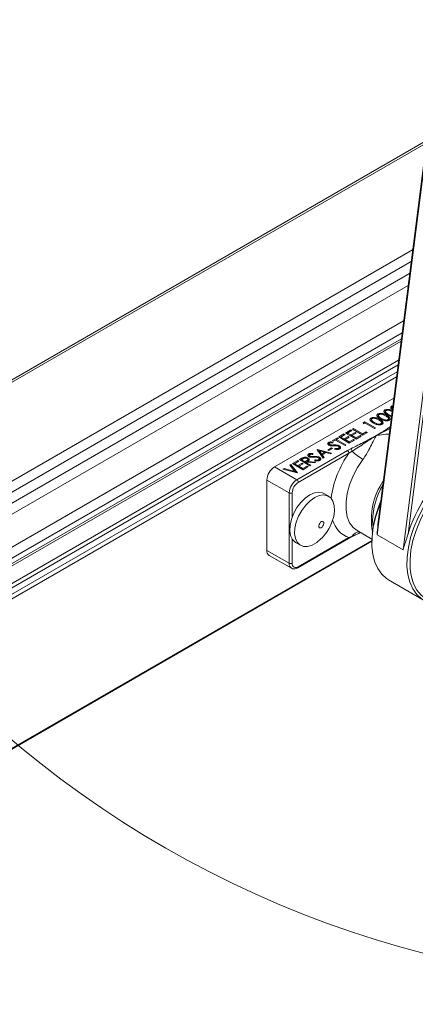
# Paper-space layout 'Sheet2' of a CAD drawing. Units: inches. Extents: x 0.6 to 17.4, y 0.2 to 10.8.
# Drawn here: x 2.8 to 3.1, y 7.3 to 8 of the extents above; entities that cross this region are included whole.
import ezdxf

# ---------------------------------------------------------------- set-up
doc = ezdxf.new("R2010")
doc.units = ezdxf.units.IN
doc.header["$MEASUREMENT"] = 0

psp = doc.layouts.new('Sheet2')

# ---------------------------------------------------------------- linework, layer by layer
at = {"color": 7, "linetype": 'Continuous', "lineweight": 15}
for p, q in [((3.21969, 8.74052), (3.08044, 7.64483)), ((3.21828, 8.73396), (3.08087, 7.65273)), ((3.10047, 7.63326), (3.23973, 8.72895)), ((3.24048, 8.71625), (3.1044, 7.64552)), ((3.11864, 7.94992), (0.97061, 6.7099)), ((1.18251, 6.68837), (3.09891, 7.79469)), ((3.00099, 7.69739), (3.09332, 7.75069)), ((3.09197, 7.74463), (3.09258, 7.74488)), ((3.09231, 7.74374), (3.09197, 7.74463)), ((3.07607, 7.73414), (3.07566, 7.73521)), ((3.08149, 7.73726), (3.08107, 7.73833)), ((3.0869, 7.74038), (3.08648, 7.74146)), ((3.09238, 7.74196), (3.09188, 7.74217)), ((3.06952, 7.73143), (3.07096, 7.73226)), ((3.06992, 7.73069), (3.06952, 7.73143)), ((3.07001, 7.73075), (3.06952, 7.73143)), ((3.07106, 7.73136), (3.06992, 7.73069)), ((3.07096, 7.73226), (3.07908, 7.72757)), ((3.07096, 7.7313), (3.07096, 7.73226)), ((3.07835, 7.72715), (3.07106, 7.73136)), ((3.07908, 7.72757), (3.07835, 7.72715)), ((3.08365, 7.73007), (3.08338, 7.73078)), ((3.08907, 7.73319), (3.08879, 7.7339)), ((3.04587, 7.71777), (3.04972, 7.72)), ((3.04972, 7.72), (3.05055, 7.71952)), ((3.04972, 7.71904), (3.04972, 7.72)), ((3.05066, 7.72054), (3.05472, 7.72288)), ((3.05878, 7.71585), (3.05066, 7.72054)), ((3.05169, 7.71994), (3.05222, 7.72048)), ((3.05555, 7.7224), (3.05222, 7.72048)), ((3.05222, 7.72048), (3.05472, 7.71904)), ((3.05472, 7.72288), (3.05555, 7.7224)), ((3.05472, 7.72192), (3.05472, 7.72288)), ((3.05472, 7.71904), (3.05805, 7.72096)), ((3.05888, 7.72048), (3.05555, 7.71856)), ((3.05597, 7.7236), (3.06003, 7.72595)), ((3.06409, 7.71892), (3.05597, 7.7236)), ((3.057, 7.72301), (3.05753, 7.72354)), ((3.06086, 7.72547), (3.05753, 7.72354)), ((3.05753, 7.72354), (3.06003, 7.7221)), ((3.05805, 7.72096), (3.05888, 7.72048)), ((3.05805, 7.72), (3.05805, 7.72096)), ((3.06003, 7.72595), (3.06086, 7.72547)), ((3.06003, 7.72499), (3.06003, 7.72595)), ((3.06003, 7.7221), (3.06336, 7.72402)), ((3.06003, 7.72126), (3.06003, 7.7221)), ((3.06033, 7.72109), (3.06086, 7.72162)), ((3.06419, 7.72354), (3.06086, 7.72162)), ((3.06086, 7.72162), (3.06398, 7.71982)), ((3.06128, 7.72667), (3.06201, 7.72709)), ((3.0694, 7.72198), (3.06128, 7.72667)), ((3.06201, 7.72709), (3.06929, 7.72288)), ((3.06201, 7.72625), (3.06201, 7.72709)), ((3.06336, 7.72402), (3.06419, 7.72354)), ((3.06336, 7.72306), (3.06336, 7.72402)), ((3.06398, 7.71982), (3.06731, 7.72174)), ((3.06398, 7.71898), (3.06398, 7.71982)), ((3.06815, 7.72126), (3.06409, 7.71892)), ((3.06731, 7.72174), (3.06815, 7.72126)), ((3.06731, 7.72078), (3.06731, 7.72174)), ((3.06929, 7.72288), (3.072, 7.72444)), ((3.06929, 7.72204), (3.06929, 7.72288)), ((3.07283, 7.72396), (3.0694, 7.72198)), ((3.072, 7.72444), (3.07283, 7.72396)), ((3.072, 7.72348), (3.072, 7.72444)), ((3.04233, 7.71044), (3.04514, 7.71206)), ((3.04342, 7.71557), (3.04287, 7.71487)), ((3.04325, 7.71535), (3.04289, 7.71629)), ((3.04353, 7.71402), (3.04378, 7.71466)), ((3.04514, 7.71206), (3.04597, 7.71158)), ((3.04514, 7.7111), (3.04514, 7.71206)), ((3.04524, 7.7137), (3.04526, 7.71431)), ((3.04576, 7.71597), (3.0461, 7.71656)), ((3.0467, 7.71729), (3.04587, 7.71777)), ((3.0461, 7.71656), (3.04602, 7.71594)), ((3.04826, 7.71819), (3.0467, 7.71729)), ((3.05555, 7.71399), (3.04826, 7.71819)), ((3.04846, 7.71808), (3.04899, 7.71862)), ((3.05055, 7.71952), (3.04899, 7.71862)), ((3.04899, 7.71862), (3.05628, 7.71441)), ((3.05141, 7.71228), (3.05086, 7.71298)), ((3.05087, 7.71297), (3.05117, 7.71375)), ((3.05472, 7.71819), (3.05472, 7.71904)), ((3.05502, 7.71802), (3.05555, 7.71856)), ((3.05555, 7.71856), (3.05867, 7.71675)), ((3.05628, 7.71441), (3.05555, 7.71399)), ((3.05867, 7.71675), (3.06201, 7.71868)), ((3.05867, 7.71591), (3.05867, 7.71675)), ((3.06284, 7.71819), (3.05878, 7.71585)), ((3.06201, 7.71868), (3.06284, 7.71819)), ((3.06201, 7.71771), (3.06201, 7.71868)), ((3.01823, 7.68744), (3.05741, 7.71006)), ((3.05859, 7.70802), (3.01941, 7.6854)), ((3.02362, 7.70392), (3.02341, 7.70468)), ((3.0266, 7.70354), (3.02691, 7.70432)), ((3.02801, 7.70667), (3.02747, 7.70597)), ((3.02785, 7.70646), (3.02748, 7.7074)), ((3.02812, 7.70513), (3.02837, 7.70576)), ((3.02984, 7.70481), (3.02986, 7.70541)), ((3.03036, 7.70707), (3.03069, 7.70767)), ((3.03069, 7.70767), (3.03061, 7.70704)), ((3.0339, 7.71086), (3.034, 7.71092)), ((3.03869, 7.70425), (3.0339, 7.71086)), ((3.03403, 7.7107), (3.0339, 7.71086)), ((3.034, 7.71092), (3.04514, 7.70798)), ((3.03403, 7.7107), (3.034, 7.71092)), ((3.03403, 7.7107), (3.03482, 7.70963)), ((3.03728, 7.70623), (3.03482, 7.70963)), ((3.03482, 7.70963), (3.03483, 7.70963)), ((3.03483, 7.70963), (3.03583, 7.70978)), ((3.03546, 7.70408), (3.03576, 7.70486)), ((3.03583, 7.70978), (3.03747, 7.70751)), ((3.03964, 7.70877), (3.03583, 7.70978)), ((3.03728, 7.70623), (3.03747, 7.70751)), ((3.03734, 7.70616), (3.03728, 7.70623)), ((3.03733, 7.70616), (3.03796, 7.70683)), ((3.03871, 7.70427), (3.03733, 7.70616)), ((3.03747, 7.70751), (3.03964, 7.70877)), ((3.04078, 7.70847), (3.03796, 7.70683)), ((3.03796, 7.70683), (3.03949, 7.70472)), ((3.03949, 7.70472), (3.03869, 7.70425)), ((3.04038, 7.70824), (3.03964, 7.70877)), ((3.04435, 7.70752), (3.04078, 7.70847)), ((3.04316, 7.70996), (3.04233, 7.71044)), ((3.04597, 7.71158), (3.04316, 7.70996)), ((3.04514, 7.70798), (3.04435, 7.70752)), ((3.04753, 7.71117), (3.04772, 7.71175)), ((3.04796, 7.71109), (3.04772, 7.71175)), ((3.05078, 7.71111), (3.05052, 7.7118)), ((3.05741, 7.71006), (3.06001, 7.71139)), ((3.06103, 7.70952), (3.05859, 7.70802)), ((3.00099, 7.69739), (3.01823, 7.68744)), ((3.01291, 7.69875), (3.0137, 7.6992)), ((3.01677, 7.69389), (3.01291, 7.69875)), ((3.01354, 7.69795), (3.0137, 7.6992)), ((3.0137, 7.6992), (3.0188, 7.69277)), ((3.01495, 7.69993), (3.01901, 7.70227)), ((3.02307, 7.69524), (3.01495, 7.69993)), ((3.01598, 7.69933), (3.01651, 7.69987)), ((3.01985, 7.70179), (3.01651, 7.69987)), ((3.01651, 7.69987), (3.01901, 7.69842)), ((3.01901, 7.70227), (3.01985, 7.70179)), ((3.01901, 7.70131), (3.01901, 7.70227)), ((3.01901, 7.69842), (3.02234, 7.70035)), ((3.01901, 7.69758), (3.01901, 7.69842)), ((3.01931, 7.69741), (3.01985, 7.69794)), ((3.02318, 7.69987), (3.01985, 7.69794)), ((3.01985, 7.69794), (3.02297, 7.69614)), ((3.02026, 7.70299), (3.02169, 7.70381)), ((3.02838, 7.6983), (3.02026, 7.70299)), ((3.02129, 7.7024), (3.02182, 7.70293)), ((3.02308, 7.70366), (3.02182, 7.70293)), ((3.02182, 7.70293), (3.02453, 7.70137)), ((3.02234, 7.70035), (3.02318, 7.69987)), ((3.02234, 7.69938), (3.02234, 7.70035)), ((3.02297, 7.69614), (3.0263, 7.69806)), ((3.02713, 7.69758), (3.02307, 7.69524)), ((3.02453, 7.70137), (3.02577, 7.70207)), ((3.02453, 7.70053), (3.02453, 7.70137)), ((3.02483, 7.70035), (3.02536, 7.70089)), ((3.02572, 7.7011), (3.02536, 7.70089)), ((3.02536, 7.70089), (3.02911, 7.69872)), ((3.03204, 7.70041), (3.02572, 7.7011)), ((3.02601, 7.70106), (3.02665, 7.70163)), ((3.0263, 7.69806), (3.02713, 7.69758)), ((3.0263, 7.6971), (3.0263, 7.69806)), ((3.02665, 7.70163), (3.03296, 7.70095)), ((3.02731, 7.70258), (3.02674, 7.70333)), ((3.02911, 7.69872), (3.02838, 7.6983)), ((3.03296, 7.70095), (3.03204, 7.70041)), ((3.03212, 7.70227), (3.03232, 7.70286)), ((3.03255, 7.70219), (3.03232, 7.70286)), ((3.03538, 7.70222), (3.03511, 7.70291)), ((3.036, 7.70338), (3.03546, 7.70408)), ((3.00756, 7.69566), (3.00835, 7.69612)), ((3.0187, 7.69271), (3.00756, 7.69566)), ((3.00835, 7.69612), (3.01677, 7.69389)), ((3.00842, 7.69543), (3.00835, 7.69612)), ((3.01743, 7.69305), (3.01677, 7.69389)), ((3.0188, 7.69277), (3.0187, 7.69271)), ((3.02297, 7.6953), (3.02297, 7.69614)), ((3.01234, 7.67723), (2.9951, 7.68718)), ((2.9951, 7.63275), (2.9951, 7.68718)), ((3.01234, 7.6228), (3.01234, 7.67723)), ((3.04295, 7.67461), (3.03918, 7.67678)), ((3.05859, 7.6427), (3.06103, 7.64374)), ((3.06487, 7.64812), (3.07642, 7.64145)), ((3.08044, 7.64483), (3.10047, 7.63326)), ((1.30536, 6.61745), (3.07637, 7.63983)), ((3.01731, 7.63889), (3.02107, 7.63672)), ((3.01906, 7.61931), (3.05825, 7.64193)), ((3.01941, 7.62008), (3.05859, 7.6427)), ((3.0607, 7.6432), (3.06074, 7.64322)), ((2.9951, 7.63275), (3.01234, 7.6228)), ((2.99683, 7.62893), (3.01406, 7.61898)), ((3.0893, 7.60996), (3.11641, 7.59431))]:
    psp.add_line(p, q, dxfattribs=at)
at = {"color": 8, "linetype": 'Continuous', "lineweight": 15}
for p, q in [((0.97322, 6.70964), (3.1184, 7.94802)), ((1.03951, 6.67137), (3.1079, 7.86542)), ((1.11837, 6.70839), (3.10673, 7.85625)), ((1.14631, 6.71601), (3.10556, 7.84707)), ((1.14999, 6.70963), (3.1044, 7.83789)), ((1.17209, 6.69688), (3.1009, 7.81036)), ((1.1773, 6.69138), (3.09973, 7.80118)), ((1.18098, 6.68925), (3.09915, 7.79659)), ((1.23631, 6.70588), (3.09705, 7.78006)), ((3.09658, 7.77639), (1.23631, 6.70248)), ((1.23631, 6.69737), (3.09588, 7.77088)), ((3.09541, 7.76721), (1.23631, 6.69397)), ((3.08348, 7.73444), (3.08366, 7.7349)), ((3.08755, 7.7366), (3.08782, 7.7373)), ((3.08889, 7.73757), (3.08907, 7.73803)), ((3.07807, 7.73132), (3.07824, 7.73178)), ((3.08214, 7.73348), (3.08241, 7.73418)), ((3.04699, 7.71372), (3.04697, 7.71436)), ((3.03159, 7.70482), (3.03156, 7.70546)), ((3.02199, 7.70303), (3.02169, 7.70381)), ((3.02612, 7.70116), (3.02577, 7.70207)), ((3.01469, 7.67723), (3.01469, 7.65862)), ((3.07684, 7.6557), (3.07723, 7.65042)), ((1.30475, 6.6178), (3.07639, 7.64055)), ((3.01469, 7.64141), (3.01469, 7.6228))]:
    psp.add_line(p, q, dxfattribs=at)
at = {"color": 8, "linetype": 'Continuous', "lineweight": 15, "flags": 128}
for points in [[(3.06941, 7.70315), (3.0653, 7.69697), (3.06184, 7.69039), (3.05914, 7.6836), (3.05729, 7.67684), (3.05635, 7.67031), (3.05635, 7.66422), (3.05729, 7.65877), (3.05914, 7.65414), (3.06184, 7.65047), (3.06487, 7.64812)], [(3.10625, 7.61614), (3.10692, 7.61239), (3.10868, 7.60677), (3.11121, 7.60195), (3.11448, 7.59803), (3.11842, 7.59507), (3.12295, 7.59314), (3.12798, 7.59227), (3.13342, 7.59248), (3.13916, 7.59377), (3.14509, 7.59611), (3.15109, 7.59945), (3.15704, 7.60373), (3.16032, 7.60651)]]:
    psp.add_lwpolyline(points, dxfattribs=at)
at = {"color": 7, "linetype": 'Continuous', "lineweight": 15, "flags": 128}
for points in [[(3.11641, 7.59431), (3.11475, 7.59538), (3.11104, 7.59873), (3.10801, 7.603), (3.10572, 7.60812), (3.10421, 7.614), (3.10351, 7.62051), (3.10364, 7.62755), (3.10458, 7.63497), (3.10633, 7.64265), (3.10884, 7.65043), (3.11208, 7.65818), (3.11598, 7.66574), (3.12047, 7.67298), (3.12547, 7.67977), (3.13088, 7.68597), (3.13661, 7.69147), (3.14254, 7.69617), (3.14856, 7.69998), (3.15457, 7.70283)], [(3.15356, 7.69986), (3.14958, 7.69785), (3.14359, 7.69403), (3.1377, 7.68931), (3.13203, 7.68378), (3.12668, 7.67754), (3.12176, 7.67073), (3.11737, 7.66347), (3.1136, 7.6559), (3.11051, 7.64818), (3.10816, 7.64045), (3.10661, 7.63286), (3.10588, 7.62556), (3.10598, 7.61869), (3.10625, 7.61614)], [(3.03918, 7.67678), (3.03825, 7.67724), (3.03526, 7.67781), (3.03189, 7.6773), (3.02833, 7.67575), (3.02476, 7.67323), (3.02138, 7.66988), (3.01837, 7.66588)], [(3.0464, 7.65741), (3.0468, 7.65899), (3.04745, 7.66345), (3.04726, 7.66748), (3.04625, 7.67087), (3.04447, 7.67345), (3.04202, 7.67506), (3.03902, 7.67564), (3.03566, 7.67513), (3.03209, 7.67358), (3.02852, 7.67106), (3.02514, 7.66771), (3.02213, 7.66371)], [(3.08296, 7.66922), (3.08174, 7.66608), (3.07922, 7.6583), (3.07747, 7.65062), (3.07653, 7.6432), (3.07641, 7.63616), (3.0771, 7.62965), (3.07861, 7.62377), (3.0809, 7.61865), (3.08393, 7.61437), (3.08764, 7.61102), (3.0893, 7.60996)], [(3.01837, 7.66588), (3.01589, 7.66145), (3.01408, 7.65682), (3.01303, 7.65225), (3.0128, 7.64798), (3.0134, 7.64424), (3.01481, 7.64123), (3.01694, 7.63912), (3.01731, 7.63889)], [(3.02213, 7.66371), (3.01965, 7.65927), (3.01784, 7.65465), (3.01679, 7.65008), (3.01656, 7.64581), (3.01717, 7.64207), (3.01857, 7.63906), (3.0207, 7.63695), (3.02344, 7.63585), (3.02664, 7.63582), (3.03013, 7.63685), (3.03372, 7.6389), (3.03722, 7.64186), (3.0377, 7.64234)], [(3.03595, 7.65369), (3.03546, 7.65272), (3.03524, 7.65175), (3.03532, 7.65091), (3.03569, 7.65034), (3.03629, 7.65013), (3.03702, 7.6503), (3.03778, 7.65084), (3.03846, 7.65165), (3.03894, 7.65261), (3.03916, 7.65359), (3.03908, 7.65442), (3.03872, 7.65499), (3.03812, 7.65521), (3.03738, 7.65504), (3.03662, 7.6545), (3.03595, 7.65369)]]:
    psp.add_lwpolyline(points, dxfattribs=at)
at = {"color": 7, "linetype": 'Continuous', "lineweight": 0}
psp.add_circle((3.31899, 8.103), 0.80776, dxfattribs=at)
at = {"color": 8, "linetype": 'Continuous', "lineweight": 15}
for centre, radius, start, end in [((3.12164, 7.66293), 0.07751, 144.42665, 172.46135), ((3.13576, 7.65375), 0.05895, 149.91145, 178.10791), ((3.065, 7.66132), 0.0197, 195.30118, 251.00635), ((3.06036, 7.64377), 0.000678, 304.8388, 357.38931), ((3.06705, 7.64023), 0.00697, 94.55237, 149.74557), ((3.05778, 7.64261), 0.000822, 305.01333, 6.29885), ((3.01651, 7.62239), 0.00419, 174.38825, 234.20294), ((3.01857, 7.61999), 0.000838, 305.70605, 5.61968)]:
    psp.add_arc(centre, radius, start, end, dxfattribs=at)
at = {"color": 7, "linetype": 'Continuous', "lineweight": 15}
for centre, radius, start, end in [((3.05603, 7.7079), 0.00256, 2.60548, 57.39452), ((3.05817, 7.70917), 0.00288, 6.88866, 50.38858), ((3.092, 7.74158), 0.04457, 226.00032, 239.55809), ((3.00789, 7.6866), 0.01281, 122.60548, 177.39452), ((3.02513, 7.67665), 0.01281, 122.60548, 177.39452), ((3.02493, 7.67677), 0.01025, 122.60548, 177.39452), ((3.01685, 7.68528), 0.00256, 2.60548, 57.39452), ((3.12816, 7.65682), 0.05224, 145.40709, 190.51894), ((3.01351, 7.67951), 0.00256, 242.60967, 297.39033), ((3.16174, 7.63677), 0.08558, 156.70108, 173.81568), ((3.20465, 7.61547), 0.10466, 146.4642, 163.31643), ((3.01194, 7.66725), 0.03583, 315.95099, 344.05438), ((2.99918, 7.6323), 0.00411, 173.70115, 234.98667), ((3.01351, 7.62507), 0.00256, 242.60967, 297.39033), ((3.01757, 7.62233), 0.00291, 170.78596, 309.20329)]:
    psp.add_arc(centre, radius, start, end, dxfattribs=at)
for points, knots in [([(3.09188, 7.74217), (3.09167, 7.74233), (3.09124, 7.74265), (3.091, 7.74325), (3.09111, 7.74384), (3.09148, 7.74431), (3.09184, 7.74454), (3.09197, 7.74463)], [0, 0, 0, 0, 0.22184, 0.442373, 0.659966, 0.877084, 1, 1, 1, 1]), ([(3.09163, 7.74239), (3.09162, 7.74241), (3.09154, 7.74257), (3.09159, 7.74282), (3.09176, 7.74301), (3.09181, 7.74307)], [0, 0, 0, 0, 0.092003, 0.700573, 1, 1, 1, 1]), ([(3.0923, 7.74375), (3.09221, 7.74363), (3.09203, 7.7434), (3.09185, 7.74317), (3.09176, 7.74305)], [0, 0, 0, 0, 0.5, 1, 1, 1, 1]), ([(3.09245, 7.74389), (3.09236, 7.7438), (3.09221, 7.74365), (3.09213, 7.74341), (3.09213, 7.74323), (3.09216, 7.74303), (3.09226, 7.74291), (3.09232, 7.74285)], [0, 0, 0, 0, 0.292051, 0.470403, 0.648425, 0.805987, 1, 1, 1, 1]), ([(3.07752, 7.73135), (3.07708, 7.73162), (3.07607, 7.73222), (3.07508, 7.73314), (3.07479, 7.73403), (3.07496, 7.73469), (3.07542, 7.73504), (3.07566, 7.73521)], [0, 0, 0, 0, 0.248445, 0.564771, 0.709559, 0.855448, 1, 1, 1, 1]), ([(3.07566, 7.73521), (3.07594, 7.73534), (3.07648, 7.73559), (3.07751, 7.73571), (3.07877, 7.73564), (3.08055, 7.73519), (3.0817, 7.73456), (3.08241, 7.73418)], [0, 0, 0, 0, 0.137597, 0.265277, 0.393066, 0.626474, 1, 1, 1, 1]), ([(3.08168, 7.73376), (3.08129, 7.73397), (3.08038, 7.73447), (3.07906, 7.73494), (3.07786, 7.73506), (3.0771, 7.735), (3.0767, 7.73483), (3.07651, 7.73474)], [0, 0, 0, 0, 0.2719535, 0.629276, 0.7542076, 0.8795998, 1, 1, 1, 1]), ([(3.08293, 7.73448), (3.08249, 7.73474), (3.08149, 7.73535), (3.08049, 7.73626), (3.0802, 7.73715), (3.08037, 7.73782), (3.08084, 7.73816), (3.08107, 7.73833)], [0, 0, 0, 0, 0.248445, 0.564771, 0.709559, 0.855448, 1, 1, 1, 1]), ([(3.08089, 7.73608), (3.08084, 7.73622), (3.08078, 7.7364), (3.0809, 7.73658), (3.08093, 7.73662)], [0, 0, 0, 0, 0.766086, 1, 1, 1, 1]), ([(3.08141, 7.73695), (3.0813, 7.73688), (3.08109, 7.73675), (3.08096, 7.73667), (3.08089, 7.73663)], [0, 0, 0, 0, 0.490551, 1, 1, 1, 1]), ([(3.08107, 7.73833), (3.08135, 7.73846), (3.08189, 7.73872), (3.08292, 7.73883), (3.08419, 7.73876), (3.08597, 7.73831), (3.08712, 7.73769), (3.08782, 7.7373)], [0, 0, 0, 0, 0.137597, 0.265277, 0.393066, 0.626474, 1, 1, 1, 1]), ([(3.08192, 7.73787), (3.08179, 7.73777), (3.08151, 7.73757), (3.08138, 7.73717), (3.08144, 7.73666), (3.08209, 7.73582), (3.08302, 7.73528), (3.08366, 7.7349)], [0, 0, 0, 0, 0.109109, 0.218729, 0.339479, 0.546497, 1, 1, 1, 1]), ([(3.08709, 7.73688), (3.0867, 7.7371), (3.08579, 7.73759), (3.08447, 7.73807), (3.08327, 7.73818), (3.08251, 7.73812), (3.08212, 7.73795), (3.08192, 7.73787)], [0, 0, 0, 0, 0.271953, 0.629276, 0.754208, 0.8796, 1, 1, 1, 1]), ([(3.08366, 7.7349), (3.08403, 7.73469), (3.08489, 7.73421), (3.08613, 7.73372), (3.08731, 7.73358), (3.08807, 7.73363), (3.08855, 7.73377), (3.08876, 7.73388), (3.08879, 7.7339)], [0, 0, 0, 0, 0.263997, 0.599674, 0.731237, 0.863604, 0.97373, 1, 1, 1, 1]), ([(3.08835, 7.7376), (3.0879, 7.73787), (3.0869, 7.73847), (3.0859, 7.73939), (3.08561, 7.74028), (3.08578, 7.74094), (3.08625, 7.74129), (3.08648, 7.74146)], [0, 0, 0, 0, 0.248445, 0.564771, 0.709559, 0.855448, 1, 1, 1, 1]), ([(3.0863, 7.7392), (3.08625, 7.73934), (3.0862, 7.73952), (3.08631, 7.73971), (3.08634, 7.73975)], [0, 0, 0, 0, 0.766086, 1, 1, 1, 1]), ([(3.08682, 7.74007), (3.08672, 7.74001), (3.0865, 7.73987), (3.08637, 7.73979), (3.0863, 7.73975)], [0, 0, 0, 0, 0.490551, 1, 1, 1, 1]), ([(3.08648, 7.74146), (3.08676, 7.74159), (3.0873, 7.74184), (3.08833, 7.74196), (3.0896, 7.74189), (3.09098, 7.74156), (3.09181, 7.74112), (3.09219, 7.74092)], [0, 0, 0, 0, 0.166502, 0.321004, 0.475638, 0.758078, 1, 1, 1, 1]), ([(3.08734, 7.74099), (3.0872, 7.74089), (3.08693, 7.74069), (3.08679, 7.7403), (3.08685, 7.73979), (3.0875, 7.73895), (3.08843, 7.7384), (3.08907, 7.73803)], [0, 0, 0, 0, 0.109109, 0.218729, 0.339479, 0.546497, 1, 1, 1, 1]), ([(3.08887, 7.73556), (3.08868, 7.73575), (3.08833, 7.73608), (3.08771, 7.73652), (3.0873, 7.73676), (3.08709, 7.73688)], [0, 0, 0, 0, 0.396536, 0.69743, 1, 1, 1, 1]), ([(3.09199, 7.74027), (3.09176, 7.7404), (3.09102, 7.7408), (3.08989, 7.74119), (3.08869, 7.74131), (3.08793, 7.74125), (3.08753, 7.74108), (3.08734, 7.74099)], [0, 0, 0, 0, 0.176984, 0.580917, 0.722145, 0.863894, 1, 1, 1, 1]), ([(3.08782, 7.7373), (3.0883, 7.73702), (3.08924, 7.73644), (3.09016, 7.73554), (3.0905, 7.73469), (3.09034, 7.73401), (3.08992, 7.73359), (3.08964, 7.73343), (3.0896, 7.73341)], [0, 0, 0, 0, 0.2647392, 0.5316222, 0.6875871, 0.8450983, 0.9800231, 1, 1, 1, 1]), ([(3.09149, 7.7363), (3.09113, 7.73638), (3.08993, 7.73667), (3.089, 7.73722), (3.08835, 7.7376)], [0, 0, 0, 0, 0.291908, 1, 1, 1, 1]), ([(3.08879, 7.7339), (3.08895, 7.73401), (3.08917, 7.73418), (3.08928, 7.73444), (3.08932, 7.73463), (3.08931, 7.73482), (3.08925, 7.73504), (3.08911, 7.73529), (3.08895, 7.73547), (3.08887, 7.73556)], [0, 0, 0, 0, 0.241013, 0.3466, 0.452117, 0.557584, 0.663059, 0.829877, 1, 1, 1, 1]), ([(3.08959, 7.73465), (3.08948, 7.73479), (3.08927, 7.73507), (3.08912, 7.73526), (3.08905, 7.73535)], [0, 0, 0, 0, 0.49909, 1, 1, 1, 1]), ([(3.08907, 7.73803), (3.08944, 7.73781), (3.09018, 7.73737), (3.09111, 7.73709), (3.09157, 7.73695)], [0, 0, 0, 0, 0.503081, 1, 1, 1, 1]), ([(3.07547, 7.73295), (3.07543, 7.73309), (3.07537, 7.73327), (3.07549, 7.73346), (3.07551, 7.7335)], [0, 0, 0, 0, 0.766086, 1, 1, 1, 1]), ([(3.076, 7.73382), (3.07589, 7.73376), (3.07567, 7.73362), (3.07554, 7.73354), (3.07548, 7.7335)], [0, 0, 0, 0, 0.490551, 1, 1, 1, 1]), ([(3.07651, 7.73474), (3.07637, 7.73464), (3.0761, 7.73444), (3.07597, 7.73405), (3.07603, 7.73354), (3.07668, 7.7327), (3.07761, 7.73215), (3.07824, 7.73178)], [0, 0, 0, 0, 0.109109, 0.218729, 0.339479, 0.546497, 1, 1, 1, 1]), ([(3.08419, 7.73028), (3.08393, 7.73016), (3.08341, 7.72991), (3.08235, 7.72978), (3.08103, 7.72988), (3.07929, 7.73038), (3.07819, 7.73098), (3.07752, 7.73135)], [0, 0, 0, 0, 0.130021, 0.258537, 0.409394, 0.641507, 1, 1, 1, 1]), ([(3.07824, 7.73178), (3.07862, 7.73157), (3.07948, 7.73109), (3.08071, 7.7306), (3.0819, 7.73045), (3.08265, 7.7305), (3.08314, 7.73065), (3.08334, 7.73075), (3.08338, 7.73078)], [0, 0, 0, 0, 0.2639971, 0.5996744, 0.731237, 0.8636041, 0.9737297, 1, 1, 1, 1]), ([(3.08346, 7.73243), (3.08326, 7.73262), (3.08291, 7.73296), (3.08229, 7.73339), (3.08188, 7.73364), (3.08168, 7.73376)], [0, 0, 0, 0, 0.396536, 0.69743, 1, 1, 1, 1]), ([(3.08241, 7.73418), (3.08288, 7.73389), (3.08383, 7.73332), (3.08475, 7.73242), (3.08508, 7.73156), (3.08493, 7.73088), (3.08451, 7.73047), (3.08423, 7.7303), (3.08419, 7.73028)], [0, 0, 0, 0, 0.264739, 0.531622, 0.687587, 0.845098, 0.980023, 1, 1, 1, 1]), ([(3.0896, 7.73341), (3.08934, 7.73328), (3.08882, 7.73304), (3.08776, 7.73291), (3.08644, 7.733), (3.0847, 7.7335), (3.0836, 7.73411), (3.08293, 7.73448)], [0, 0, 0, 0, 0.130021, 0.258537, 0.409394, 0.641507, 1, 1, 1, 1]), ([(3.08338, 7.73078), (3.08353, 7.73089), (3.08375, 7.73105), (3.08387, 7.73132), (3.08391, 7.7315), (3.0839, 7.73169), (3.08383, 7.73191), (3.0837, 7.73216), (3.08354, 7.73234), (3.08346, 7.73243)], [0, 0, 0, 0, 0.241013, 0.3466, 0.452117, 0.557584, 0.663059, 0.829877, 1, 1, 1, 1]), ([(3.08418, 7.73153), (3.08407, 7.73166), (3.08385, 7.73194), (3.08371, 7.73213), (3.08363, 7.73223)], [0, 0, 0, 0, 0.49909, 1, 1, 1, 1]), ([(3.08407, 7.73159), (3.08421, 7.7314), (3.08447, 7.73106), (3.08451, 7.73055), (3.08434, 7.73032), (3.0843, 7.73025)], [0, 0, 0, 0, 0.4577885, 0.8474109, 1, 1, 1, 1]), ([(3.08948, 7.73472), (3.08962, 7.73453), (3.08988, 7.73418), (3.08992, 7.73367), (3.08976, 7.73344), (3.08971, 7.73337)], [0, 0, 0, 0, 0.4577885, 0.8474109, 1, 1, 1, 1]), ([(3.06001, 7.71139), (3.06362, 7.71318), (3.06848, 7.71559), (3.07453, 7.71881), (3.07742, 7.72035), (3.07918, 7.72129), (3.07962, 7.72153), (3.07975, 7.72159), (3.07979, 7.72162), (3.07981, 7.72163)], [0, 0, 0, 0, 0.537095, 0.722812, 0.929262, 0.980874, 0.993777, 0.997003, 1, 1, 1, 1]), ([(3.07981, 7.72163), (3.07979, 7.72162), (3.07953, 7.72146), (3.07737, 7.72011), (3.07205, 7.71671), (3.06618, 7.71274), (3.06187, 7.71004), (3.06103, 7.70952)], [0, 0, 0, 0, 0.003027, 0.042039, 0.355517, 0.875455, 1, 1, 1, 1]), ([(3.07981, 7.72163), (3.0798, 7.72161), (3.07953, 7.72117), (3.0785, 7.71936), (3.07669, 7.71584), (3.07387, 7.71031), (3.07135, 7.7058), (3.06955, 7.70334), (3.06941, 7.70315)], [0, 0, 0, 0, 0.002853, 0.094673, 0.368172, 0.641177, 0.973447, 1, 1, 1, 1]), ([(3.04308, 7.71422), (3.04282, 7.7144), (3.04238, 7.71471), (3.04217, 7.71526), (3.04224, 7.71563), (3.04244, 7.71595), (3.04263, 7.71613), (3.04284, 7.71626), (3.04289, 7.71629)], [0, 0, 0, 0, 0.300994, 0.510485, 0.720682, 0.770287, 0.950888, 1, 1, 1, 1]), ([(3.04291, 7.71489), (3.04285, 7.71479), (3.04272, 7.71459), (3.04277, 7.71432), (3.0429, 7.71417), (3.04294, 7.71413)], [0, 0, 0, 0, 0.38678, 0.80485, 1, 1, 1, 1]), ([(3.04289, 7.71629), (3.04299, 7.71635), (3.04318, 7.71645), (3.04363, 7.71659), (3.04435, 7.71671), (3.04524, 7.71667), (3.04585, 7.71659), (3.0461, 7.71656)], [0, 0, 0, 0, 0.124429, 0.229745, 0.441804, 0.778186, 1, 1, 1, 1]), ([(3.04469, 7.71372), (3.04454, 7.71374), (3.04423, 7.71378), (3.04367, 7.71393), (3.04331, 7.7141), (3.04308, 7.71422)], [0, 0, 0, 0, 0.253625, 0.507819, 1, 1, 1, 1]), ([(3.0437, 7.7158), (3.0436, 7.71573), (3.0434, 7.71559), (3.04329, 7.71533), (3.04333, 7.71507), (3.04349, 7.71484), (3.04369, 7.71471), (3.04378, 7.71466)], [0, 0, 0, 0, 0.225319, 0.415517, 0.605206, 0.824388, 1, 1, 1, 1]), ([(3.04602, 7.71594), (3.04578, 7.71597), (3.04524, 7.71603), (3.0445, 7.71607), (3.04396, 7.71593), (3.04377, 7.71583), (3.0437, 7.7158)], [0, 0, 0, 0, 0.297183, 0.685622, 0.896319, 1, 1, 1, 1]), ([(3.04378, 7.71466), (3.0439, 7.71459), (3.04419, 7.71445), (3.04472, 7.71434), (3.0451, 7.71431), (3.04526, 7.71431)], [0, 0, 0, 0, 0.307063, 0.695478, 1, 1, 1, 1]), ([(3.04689, 7.71371), (3.0467, 7.71371), (3.04633, 7.71369), (3.0456, 7.71367), (3.04505, 7.7137), (3.04469, 7.71372)], [0, 0, 0, 0, 0.254248, 0.508503, 1, 1, 1, 1]), ([(3.04526, 7.71431), (3.04546, 7.71431), (3.04584, 7.71431), (3.04641, 7.71433), (3.04678, 7.71435), (3.04697, 7.71436)], [0, 0, 0, 0, 0.338641, 0.66929, 1, 1, 1, 1]), ([(3.04939, 7.71366), (3.04906, 7.71369), (3.04848, 7.71374), (3.04764, 7.71374), (3.04714, 7.71372), (3.04689, 7.71371)], [0, 0, 0, 0, 0.39953, 0.699186, 1, 1, 1, 1]), ([(3.04697, 7.71436), (3.0475, 7.71437), (3.04856, 7.7144), (3.05008, 7.71425), (3.05084, 7.7139), (3.05117, 7.71375)], [0, 0, 0, 0, 0.357773, 0.719261, 1, 1, 1, 1]), ([(3.05043, 7.71334), (3.05031, 7.7134), (3.0501, 7.71351), (3.04974, 7.71361), (3.04951, 7.71364), (3.04939, 7.71366)], [0, 0, 0, 0, 0.40024, 0.696625, 1, 1, 1, 1]), ([(3.05052, 7.7118), (3.05065, 7.7119), (3.05085, 7.71204), (3.05098, 7.71227), (3.05106, 7.7125), (3.05102, 7.71273), (3.05089, 7.71294), (3.05073, 7.71314), (3.05055, 7.71326), (3.05043, 7.71334)], [0, 0, 0, 0, 0.21307, 0.318909, 0.424124, 0.620729, 0.719301, 0.817804, 1, 1, 1, 1]), ([(3.05117, 7.71375), (3.05144, 7.71356), (3.05197, 7.71319), (3.05219, 7.71253), (3.05209, 7.71195), (3.05176, 7.71157), (3.05148, 7.7114), (3.0514, 7.71135)], [0, 0, 0, 0, 0.274047, 0.535414, 0.730533, 0.926664, 1, 1, 1, 1]), ([(3.05132, 7.71235), (3.05144, 7.71218), (3.05164, 7.7119), (3.05156, 7.71157), (3.05152, 7.71143)], [0, 0, 0, 0, 0.5851819, 1, 1, 1, 1]), ([(3.02169, 7.70381), (3.02182, 7.70389), (3.0221, 7.70405), (3.02265, 7.70435), (3.02311, 7.70455), (3.02341, 7.70468)], [0, 0, 0, 0, 0.2516589, 0.5033585, 1, 1, 1, 1]), ([(3.02341, 7.70468), (3.02368, 7.70475), (3.02422, 7.7049), (3.02515, 7.70489), (3.02611, 7.70472), (3.02663, 7.70446), (3.02691, 7.70432)], [0, 0, 0, 0, 0.225278, 0.470196, 0.708007, 1, 1, 1, 1]), ([(3.02691, 7.70432), (3.02719, 7.70413), (3.02767, 7.7038), (3.02796, 7.70321), (3.02789, 7.70269), (3.02745, 7.70213), (3.02695, 7.70182), (3.02665, 7.70163)], [0, 0, 0, 0, 0.24168, 0.413443, 0.586151, 0.746077, 1, 1, 1, 1]), ([(3.02767, 7.70532), (3.02742, 7.7055), (3.02698, 7.70581), (3.02676, 7.70637), (3.02686, 7.70685), (3.02716, 7.7072), (3.02741, 7.70735), (3.02748, 7.7074)], [0, 0, 0, 0, 0.301074, 0.51062, 0.720873, 0.922336, 1, 1, 1, 1]), ([(3.0275, 7.70599), (3.02744, 7.7059), (3.02732, 7.7057), (3.02736, 7.70543), (3.02749, 7.70528), (3.02754, 7.70523)], [0, 0, 0, 0, 0.38678, 0.80485, 1, 1, 1, 1]), ([(3.02748, 7.7074), (3.02759, 7.70745), (3.02787, 7.7076), (3.02847, 7.70775), (3.02946, 7.70782), (3.0302, 7.70773), (3.03069, 7.70767)], [0, 0, 0, 0, 0.124502, 0.33742, 0.56163, 1, 1, 1, 1]), ([(3.02928, 7.70482), (3.02913, 7.70485), (3.02883, 7.70489), (3.02826, 7.70504), (3.02791, 7.70521), (3.02767, 7.70532)], [0, 0, 0, 0, 0.253625, 0.507819, 1, 1, 1, 1]), ([(3.0283, 7.70691), (3.02819, 7.70683), (3.02799, 7.7067), (3.02788, 7.70644), (3.02792, 7.70618), (3.02809, 7.70594), (3.02828, 7.70582), (3.02837, 7.70576)], [0, 0, 0, 0, 0.225319, 0.415517, 0.605206, 0.824388, 1, 1, 1, 1]), ([(3.03061, 7.70704), (3.03038, 7.70707), (3.02984, 7.70714), (3.02909, 7.70717), (3.02855, 7.70704), (3.02836, 7.70694), (3.0283, 7.70691)], [0, 0, 0, 0, 0.297183, 0.685622, 0.896319, 1, 1, 1, 1]), ([(3.02837, 7.70576), (3.0285, 7.7057), (3.02879, 7.70555), (3.02931, 7.70544), (3.02969, 7.70542), (3.02986, 7.70541)], [0, 0, 0, 0, 0.307063, 0.695478, 1, 1, 1, 1]), ([(3.03148, 7.70482), (3.0313, 7.70481), (3.03092, 7.7048), (3.03019, 7.70478), (3.02964, 7.70481), (3.02928, 7.70482)], [0, 0, 0, 0, 0.2542475, 0.5085027, 1, 1, 1, 1]), ([(3.02986, 7.70541), (3.03005, 7.70541), (3.03043, 7.70542), (3.031, 7.70544), (3.03138, 7.70546), (3.03156, 7.70546)], [0, 0, 0, 0, 0.338641, 0.66929, 1, 1, 1, 1]), ([(3.03398, 7.70477), (3.03365, 7.7048), (3.03307, 7.70485), (3.03224, 7.70485), (3.03173, 7.70483), (3.03148, 7.70482)], [0, 0, 0, 0, 0.39953, 0.699186, 1, 1, 1, 1]), ([(3.03156, 7.70546), (3.03209, 7.70548), (3.03316, 7.70551), (3.03467, 7.70535), (3.03543, 7.70501), (3.03576, 7.70486)], [0, 0, 0, 0, 0.357773, 0.719261, 1, 1, 1, 1]), ([(3.03502, 7.70445), (3.0349, 7.70451), (3.03469, 7.70461), (3.03433, 7.70471), (3.0341, 7.70475), (3.03398, 7.70477)], [0, 0, 0, 0, 0.40024, 0.696625, 1, 1, 1, 1]), ([(3.03511, 7.70291), (3.03525, 7.703), (3.03545, 7.70315), (3.03558, 7.70338), (3.03565, 7.70361), (3.0356, 7.7039), (3.03538, 7.7042), (3.03514, 7.70437), (3.03502, 7.70445)], [0, 0, 0, 0, 0.21317, 0.31906, 0.424325, 0.621023, 0.819828, 1, 1, 1, 1]), ([(3.03576, 7.70486), (3.03603, 7.70467), (3.03656, 7.7043), (3.03679, 7.70364), (3.03669, 7.70306), (3.03635, 7.70268), (3.03607, 7.7025), (3.03599, 7.70246)], [0, 0, 0, 0, 0.274047, 0.535414, 0.730533, 0.926664, 1, 1, 1, 1]), ([(3.0514, 7.71135), (3.05114, 7.71123), (3.05065, 7.711), (3.04958, 7.71088), (3.04853, 7.71097), (3.04783, 7.71111), (3.04753, 7.71117)], [0, 0, 0, 0, 0.236125, 0.458924, 0.765888, 1, 1, 1, 1]), ([(3.04772, 7.71175), (3.04793, 7.71171), (3.04823, 7.71165), (3.04866, 7.71159), (3.04898, 7.71156), (3.0493, 7.71155), (3.04972, 7.71156), (3.05016, 7.71163), (3.05042, 7.71175), (3.05052, 7.7118)], [0, 0, 0, 0, 0.220334, 0.330535, 0.440758, 0.551018, 0.661382, 0.867522, 1, 1, 1, 1]), ([(3.02618, 7.7039), (3.02597, 7.704), (3.02559, 7.70417), (3.02495, 7.70426), (3.02441, 7.70423), (3.02376, 7.70404), (3.02336, 7.70381), (3.02308, 7.70366)], [0, 0, 0, 0, 0.22603, 0.397519, 0.537417, 0.677429, 1, 1, 1, 1]), ([(3.02577, 7.70207), (3.02602, 7.70222), (3.02641, 7.70245), (3.02676, 7.70284), (3.02682, 7.70318), (3.02667, 7.70351), (3.02643, 7.70375), (3.02623, 7.70387), (3.02618, 7.7039)], [0, 0, 0, 0, 0.2961083, 0.4557922, 0.6166248, 0.7607942, 0.934098, 1, 1, 1, 1]), ([(3.02725, 7.70263), (3.02729, 7.70255), (3.02739, 7.70237), (3.02733, 7.70219), (3.0273, 7.70209)], [0, 0, 0, 0, 0.452191, 1, 1, 1, 1]), ([(3.03599, 7.70246), (3.03574, 7.70234), (3.03524, 7.70211), (3.03418, 7.70198), (3.03313, 7.70207), (3.03243, 7.70221), (3.03212, 7.70227)], [0, 0, 0, 0, 0.236125, 0.458924, 0.765888, 1, 1, 1, 1]), ([(3.03232, 7.70286), (3.03252, 7.70282), (3.03283, 7.70276), (3.03325, 7.7027), (3.03357, 7.70267), (3.03389, 7.70266), (3.03431, 7.70267), (3.03476, 7.70273), (3.03501, 7.70286), (3.03511, 7.70291)], [0, 0, 0, 0, 0.220334, 0.330535, 0.440758, 0.551018, 0.661382, 0.867522, 1, 1, 1, 1]), ([(3.03592, 7.70346), (3.03603, 7.70329), (3.03623, 7.703), (3.03615, 7.70267), (3.03612, 7.70254)], [0, 0, 0, 0, 0.5851819, 1, 1, 1, 1]), ([(3.08044, 7.64483), (3.08044, 7.64486), (3.08042, 7.64745), (3.08074, 7.65011), (3.08106, 7.65273)], [0, 0, 0, 0, 0.010754, 1, 1, 1, 1]), ([(3.0607, 7.6432), (3.06072, 7.6432), (3.06224, 7.64387), (3.0645, 7.645), (3.06671, 7.64615), (3.06752, 7.64658)], [0, 0, 0, 0, 0.006498, 0.630892, 1, 1, 1, 1]), ([(3.1044, 7.64552), (3.10409, 7.64452), (3.10274, 7.6402), (3.10131, 7.63625), (3.10048, 7.63329), (3.10047, 7.63326)], [0, 0, 0, 0, 0.229262, 0.993779, 1, 1, 1, 1]), ([(3.05827, 7.64192), (3.05854, 7.64209), (3.05929, 7.64254), (3.06019, 7.64292), (3.06076, 7.64316)], [0, 0, 0, 0, 0.361926, 1, 1, 1, 1]), ([(3.01407, 7.61901), (3.01409, 7.61898), (3.01459, 7.61852), (3.01602, 7.61836), (3.01769, 7.6186), (3.01869, 7.61912), (3.01906, 7.61931)], [0, 0, 0, 0, 0.019585, 0.401858, 0.776061, 1, 1, 1, 1])]:
    psp.add_open_spline(points, degree=3, knots=knots, dxfattribs=at)
at = {"color": 8, "linetype": 'Continuous', "lineweight": 15}
for points, knots in [([(3.07981, 7.72163), (3.07982, 7.72164), (3.08005, 7.72178), (3.08145, 7.72265), (3.08421, 7.72438), (3.08759, 7.72648), (3.0897, 7.72788), (3.09048, 7.7284)], [0, 0, 0, 0, 0.00502, 0.062316, 0.390185, 0.775344, 1, 1, 1, 1]), ([(3.09031, 7.72703), (3.08913, 7.72644), (3.08599, 7.72488), (3.08242, 7.72303), (3.0801, 7.72179), (3.07983, 7.72164), (3.07981, 7.72163)], [0, 0, 0, 0, 0.344732, 0.922517, 0.994421, 1, 1, 1, 1]), ([(3.08976, 7.72273), (3.08943, 7.72273), (3.08701, 7.72274), (3.08361, 7.7223), (3.0806, 7.72178), (3.07983, 7.72163), (3.07981, 7.72163)], [0, 0, 0, 0, 0.1055637, 0.7700011, 0.9930699, 1, 1, 1, 1]), ([(3.06103, 7.64374), (3.06187, 7.64405), (3.06408, 7.64487), (3.06611, 7.64598), (3.06737, 7.64667)], [0, 0, 0, 0, 0.37839, 1, 1, 1, 1])]:
    psp.add_open_spline(points, degree=3, knots=knots, dxfattribs=at)

doc.saveas('drawing.dxf')
